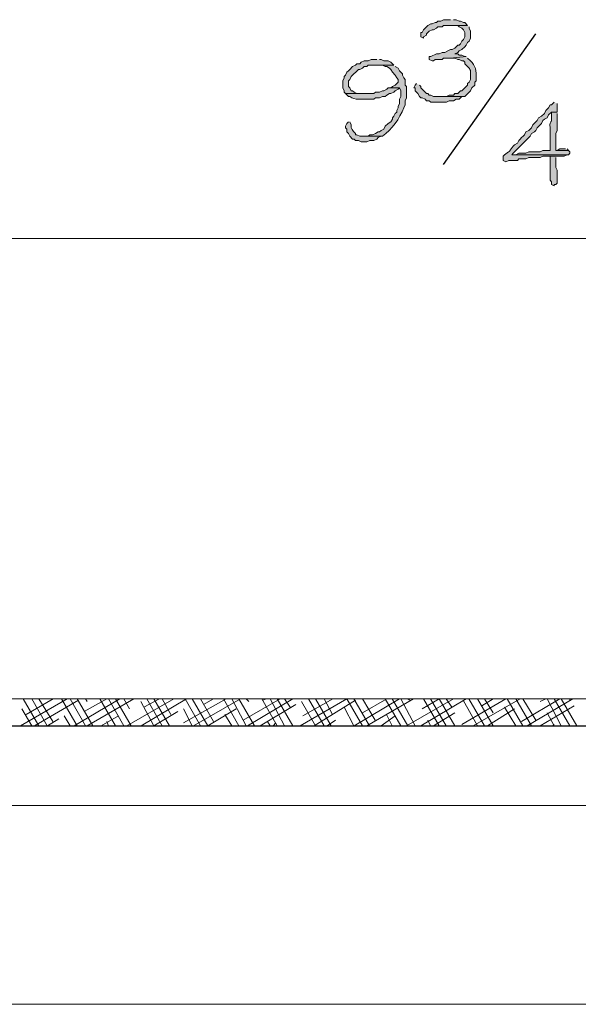
# Model space of a CAD drawing. Units: inches. Extents: x -61 to 673, y 119 to 673.
# Drawn here: x 94 to 118, y 371 to 413 of the extents above; entities that cross this region are included whole.
import ezdxf

# ---------------------------------------------------------------- set-up
doc = ezdxf.new("R2010")
doc.units = ezdxf.units.IN
doc.header["$MEASUREMENT"] = 0
doc.layers.add('Layer 1', color=7, linetype='Continuous')

msp = doc.modelspace()

# ---------------------------------------------------------------- hatches: boundary and pattern name
at = {"layer": 'Layer 1', "true_color": 0xffffff}
for points in [[(112.29, 412.59), (111.99, 412.59), (111.87, 412.53), (111.75, 412.53), (111.69, 412.47), (111.63, 412.47), (111.51, 412.41), (111.45, 412.41), (111.33, 412.35), (111.27, 412.29), (111.21, 412.23), (111.15, 412.169), (111.09, 412.05), (111.03, 412.05), (111.03, 411.87), (111.15, 411.81), (111.15, 411.87), (111.27, 411.93), (111.27, 411.99), (111.39, 412.11), (111.51, 412.169), (111.57, 412.169), (111.69, 412.23), (111.75, 412.29), (111.93, 412.29), (111.99, 412.35), (113.01, 412.35), (112.89, 412.47), (112.83, 412.47), (112.71, 412.53), (112.65, 412.53), (112.53, 412.59), (112.41, 412.59)], [(113.01, 412.35), (112.35, 412.35), (112.59, 412.35), (112.65, 412.29), (112.77, 412.23), (112.83, 412.169), (112.89, 412.05), (112.89, 411.87), (112.83, 411.75), (112.77, 411.69), (112.71, 411.57), (112.65, 411.51), (112.59, 411.51), (112.53, 411.45), (112.47, 411.39), (112.35, 411.33), (112.29, 411.33), (112.17, 411.27), (112.05, 411.209), (111.93, 411.209), (111.81, 411.15), (111.69, 411.15), (111.45, 411.03), (111.39, 411.03), (111.39, 410.91), (111.51, 410.85), (111.57, 410.85), (111.63, 410.91), (111.93, 410.91), (111.99, 410.97), (112.29, 410.97), (112.95, 411.03), (112.89, 411.03), (112.77, 411.09), (112.65, 411.09), (112.59, 411.15), (112.47, 411.15), (112.59, 411.209), (112.65, 411.27), (112.77, 411.33), (112.89, 411.45), (112.95, 411.51), (113.01, 411.63), (113.07, 411.69), (113.13, 411.81), (113.13, 412.11), (113.07, 412.23), (113.07, 412.29)], [(109.17, 410.91), (108.93, 410.91), (108.81, 410.85), (108.63, 410.85), (108.51, 410.79), (108.45, 410.73), (108.33, 410.73), (108.27, 410.669), (108.15, 410.61), (108.03, 410.49), (107.97, 410.43), (107.91, 410.37), (107.85, 410.25), (107.79, 410.19), (107.79, 410.13), (107.73, 410.01), (107.73, 409.709), (107.79, 409.59), (107.79, 409.53), (107.85, 409.47), (108.63, 409.47), (108.33, 409.47), (108.21, 409.53), (108.15, 409.59), (108.09, 409.59), (108.03, 409.709), (107.97, 409.77), (107.97, 410.01), (108.03, 410.07), (108.09, 410.19), (108.39, 410.49), (108.45, 410.49), (108.57, 410.55), (108.63, 410.61), (108.75, 410.61), (108.81, 410.669), (109.89, 410.669), (109.83, 410.73), (109.77, 410.79), (109.65, 410.85), (109.47, 410.85), (109.35, 410.91), (109.29, 410.91)], [(110.85, 409.89), (110.79, 409.83), (110.73, 409.709), (110.79, 409.709), (110.79, 409.59), (110.85, 409.53), (110.91, 409.47), (110.97, 409.35), (111.03, 409.29), (111.09, 409.29), (111.21, 409.23), (111.27, 409.169), (111.39, 409.169), (111.45, 409.11), (112.11, 409.11), (112.23, 409.169), (112.41, 409.169), (112.53, 409.23), (112.65, 409.23), (112.71, 409.29), (112.77, 409.35), (111.57, 409.35), (111.45, 409.41), (111.39, 409.41), (111.33, 409.47), (111.27, 409.47), (111.03, 409.709), (111.03, 409.77), (110.97, 409.83)], [(117.15, 407.13), (116.91, 407.13), (116.79, 407.07), (116.73, 407.07), (117.27, 407.07), (117.21, 407.13)], [(116.73, 406.83), (116.49, 406.83), (116.49, 405.81), (116.55, 405.75), (116.55, 405.63), (116.67, 405.57), (116.67, 405.63), (116.73, 405.63), (116.79, 405.69), (116.79, 406.23), (116.73, 406.35), (116.73, 406.77)]]:
    msp.add_hatch(color=7, dxfattribs=at).paths.add_polyline_path(points)
h = msp.add_hatch(color=7, dxfattribs=at)
edge = h.paths.add_edge_path()
edge.add_spline(control_points=[(112.95, 411.03), (112.95, 411.03), (112.29, 410.97), (112.29, 410.97), (112.29, 410.97), (112.47, 410.97), (112.47, 410.97), (112.47, 410.97), (112.59, 410.91), (112.59, 410.91), (112.59, 410.91), (112.65, 410.91), (112.65, 410.91), (112.65, 410.91), (112.77, 410.85), (112.77, 410.85), (112.77, 410.85), (112.83, 410.85), (112.83, 410.85), (112.83, 410.85), (112.89, 410.79), (112.89, 410.79), (112.89, 410.79), (112.89, 410.73), (112.89, 410.73), (112.89, 410.73), (112.95, 410.669), (112.95, 410.669), (113.107, 410.524), (113.152, 410.479), (113.13, 410.25), (113.13, 410.25), (113.13, 410.07), (113.13, 410.07), (113.13, 410.07), (113.07, 409.95), (113.07, 409.95), (113.07, 409.95), (113.01, 409.89), (113.01, 409.89), (113.01, 409.89), (113.01, 409.83), (113.01, 409.83), (113.01, 409.83), (112.77, 409.59), (112.77, 409.59), (112.77, 409.59), (112.71, 409.59), (112.71, 409.59), (112.71, 409.59), (112.59, 409.47), (112.59, 409.47), (112.59, 409.47), (112.47, 409.47), (112.47, 409.47), (112.47, 409.47), (112.41, 409.41), (112.41, 409.41), (112.41, 409.41), (112.23, 409.41), (112.23, 409.41), (112.23, 409.41), (112.11, 409.35), (112.11, 409.35), (112.11, 409.35), (111.75, 409.35), (111.75, 409.35), (111.75, 409.35), (112.89, 409.35), (112.89, 409.35), (112.89, 409.35), (113.13, 409.59), (113.13, 409.59), (113.13, 409.59), (113.19, 409.709), (113.19, 409.709), (113.19, 409.709), (113.31, 409.83), (113.31, 409.83), (113.31, 409.83), (113.31, 409.95), (113.31, 409.95), (113.31, 409.95), (113.37, 410.01), (113.37, 410.01), (113.37, 410.01), (113.37, 410.13), (113.37, 410.13), (113.387, 410.391), (113.343, 410.677), (113.13, 410.85), (113.13, 410.85), (113.01, 410.97), (113.01, 410.97)], knot_values=[0, 0, 0, 0, 1, 1, 1, 2, 2, 2, 3, 3, 3, 4, 4, 4, 5, 5, 5, 6, 6, 6, 7, 7, 7, 8, 8, 8, 9, 9, 9, 10, 10, 10, 11, 11, 11, 12, 12, 12, 13, 13, 13, 14, 14, 14, 15, 15, 15, 16, 16, 16, 17, 17, 17, 18, 18, 18, 19, 19, 19, 20, 20, 20, 21, 21, 21, 22, 22, 22, 23, 23, 23, 24, 24, 24, 25, 25, 25, 26, 26, 26, 27, 27, 27, 28, 28, 28, 29, 29, 29, 30, 30, 30, 31, 31, 31, 31], degree=3, periodic=0)
edge.add_line((113.01, 410.97), (112.95, 411.03))
h = msp.add_hatch(color=7, dxfattribs=at)
edge = h.paths.add_edge_path()
edge.add_spline(control_points=[(109.89, 410.669), (109.89, 410.669), (109.11, 410.669), (109.11, 410.669), (109.11, 410.669), (109.41, 410.669), (109.41, 410.669), (109.41, 410.669), (109.53, 410.61), (109.53, 410.61), (109.53, 410.61), (109.59, 410.61), (109.59, 410.61), (109.59, 410.61), (109.71, 410.55), (109.71, 410.55), (109.71, 410.55), (109.77, 410.49), (109.77, 410.49), (109.77, 410.49), (109.83, 410.37), (109.83, 410.37), (109.83, 410.37), (109.95, 410.25), (109.95, 410.25), (109.95, 410.25), (110.01, 410.13), (110.01, 410.13), (110.01, 410.13), (110.07, 410.07), (110.07, 410.07), (110.07, 410.07), (110.07, 409.95), (110.07, 409.95), (110.07, 409.95), (109.95, 409.83), (109.95, 409.83), (109.95, 409.83), (109.83, 409.77), (109.83, 409.77), (109.83, 409.77), (109.77, 409.709), (109.77, 409.709), (109.77, 409.709), (110.13, 409.709), (110.13, 409.709), (110.13, 409.709), (110.19, 409.59), (110.19, 409.59), (110.19, 409.59), (110.19, 409.35), (110.19, 409.35), (110.19, 409.35), (110.13, 409.23), (110.13, 409.23), (110.13, 409.23), (110.13, 409.05), (110.13, 409.05), (110.13, 409.05), (110.07, 408.93), (110.07, 408.93), (110.07, 408.93), (110.07, 408.87), (110.07, 408.87), (110.07, 408.87), (110.01, 408.75), (110.01, 408.75), (110.01, 408.75), (110.01, 408.69), (110.01, 408.69), (110.01, 408.69), (109.95, 408.63), (109.95, 408.63), (109.95, 408.63), (109.89, 408.51), (109.89, 408.51), (109.89, 408.51), (109.83, 408.45), (109.83, 408.45), (109.83, 408.45), (109.83, 408.39), (109.83, 408.39), (109.83, 408.39), (109.77, 408.27), (109.77, 408.27), (109.77, 408.27), (109.65, 408.209), (109.65, 408.209), (109.65, 408.209), (109.53, 408.09), (109.53, 408.09), (109.53, 408.09), (109.47, 407.97), (109.47, 407.97), (109.47, 407.97), (109.35, 407.91), (109.35, 407.91), (109.35, 407.91), (109.29, 407.85), (109.29, 407.85), (109.29, 407.85), (109.23, 407.85), (109.23, 407.85), (109.23, 407.85), (109.11, 407.79), (109.11, 407.79), (109.11, 407.79), (108.99, 407.73), (108.99, 407.73), (108.99, 407.73), (108.87, 407.73), (108.87, 407.73), (108.87, 407.73), (108.81, 407.669), (108.81, 407.669), (108.81, 407.669), (108.57, 407.669), (108.57, 407.669), (108.57, 407.669), (109.41, 407.669), (109.41, 407.669), (109.817, 407.966), (110.127, 408.408), (110.31, 408.87), (110.31, 408.87), (110.37, 408.99), (110.37, 408.99), (110.37, 408.99), (110.37, 409.169), (110.37, 409.169), (110.37, 409.169), (110.43, 409.29), (110.43, 409.29), (110.43, 409.29), (110.43, 409.77), (110.43, 409.77), (110.43, 409.77), (110.37, 409.83), (110.37, 409.83), (110.37, 409.83), (110.37, 410.07), (110.37, 410.07), (110.37, 410.07), (110.31, 410.13), (110.31, 410.13), (110.31, 410.13), (110.25, 410.25), (110.25, 410.25), (110.25, 410.25), (110.25, 410.31), (110.25, 410.31), (110.25, 410.31), (110.13, 410.43), (110.13, 410.43), (110.13, 410.43), (110.07, 410.55), (110.07, 410.55), (110.07, 410.55), (109.95, 410.61), (109.95, 410.61)], knot_values=[0, 0, 0, 0, 1, 1, 1, 2, 2, 2, 3, 3, 3, 4, 4, 4, 5, 5, 5, 6, 6, 6, 7, 7, 7, 8, 8, 8, 9, 9, 9, 10, 10, 10, 11, 11, 11, 12, 12, 12, 13, 13, 13, 14, 14, 14, 15, 15, 15, 16, 16, 16, 17, 17, 17, 18, 18, 18, 19, 19, 19, 20, 20, 20, 21, 21, 21, 22, 22, 22, 23, 23, 23, 24, 24, 24, 25, 25, 25, 26, 26, 26, 27, 27, 27, 28, 28, 28, 29, 29, 29, 30, 30, 30, 31, 31, 31, 32, 32, 32, 33, 33, 33, 34, 34, 34, 35, 35, 35, 36, 36, 36, 37, 37, 37, 38, 38, 38, 39, 39, 39, 40, 40, 40, 41, 41, 41, 42, 42, 42, 43, 43, 43, 44, 44, 44, 45, 45, 45, 46, 46, 46, 47, 47, 47, 48, 48, 48, 49, 49, 49, 50, 50, 50, 51, 51, 51, 52, 52, 52, 53, 53, 53, 53], degree=3, periodic=0)
edge.add_line((109.95, 410.61), (109.89, 410.669))
h = msp.add_hatch(color=7, dxfattribs=at)
edge = h.paths.add_edge_path()
edge.add_spline(control_points=[(109.77, 409.709), (109.77, 409.709), (109.65, 409.709), (109.65, 409.709), (109.65, 409.709), (109.59, 409.65), (109.59, 409.65), (109.59, 409.65), (109.47, 409.59), (109.47, 409.59), (109.47, 409.59), (109.41, 409.59), (109.41, 409.59), (109.41, 409.59), (109.29, 409.53), (109.29, 409.53), (109.29, 409.53), (109.11, 409.53), (109.11, 409.53), (109.11, 409.53), (109.05, 409.47), (109.05, 409.47), (109.05, 409.47), (107.85, 409.47), (107.85, 409.47), (107.85, 409.47), (107.97, 409.35), (107.97, 409.35), (107.97, 409.35), (108.03, 409.35), (108.03, 409.35), (108.233, 409.164), (108.549, 409.249), (108.81, 409.23), (108.81, 409.23), (109.05, 409.23), (109.05, 409.23), (109.05, 409.23), (109.11, 409.29), (109.11, 409.29), (109.11, 409.29), (109.29, 409.29), (109.29, 409.29), (109.29, 409.29), (109.41, 409.35), (109.41, 409.35), (109.41, 409.35), (109.53, 409.35), (109.53, 409.35), (109.53, 409.35), (109.59, 409.41), (109.59, 409.41), (109.59, 409.41), (109.71, 409.47), (109.71, 409.47), (109.71, 409.47), (109.77, 409.47), (109.77, 409.47), (109.77, 409.47), (109.89, 409.53), (109.89, 409.53), (109.89, 409.53), (109.95, 409.59), (109.95, 409.59), (109.95, 409.59), (110.07, 409.65), (110.07, 409.65), (110.07, 409.65), (110.13, 409.709), (110.13, 409.709)], knot_values=[0, 0, 0, 0, 1, 1, 1, 2, 2, 2, 3, 3, 3, 4, 4, 4, 5, 5, 5, 6, 6, 6, 7, 7, 7, 8, 8, 8, 9, 9, 9, 10, 10, 10, 11, 11, 11, 12, 12, 12, 13, 13, 13, 14, 14, 14, 15, 15, 15, 16, 16, 16, 17, 17, 17, 18, 18, 18, 19, 19, 19, 20, 20, 20, 21, 21, 21, 22, 22, 22, 23, 23, 23, 23], degree=3, periodic=0)
edge.add_line((110.13, 409.709), (109.77, 409.709))
h = msp.add_hatch(color=7, dxfattribs=at)
edge = h.paths.add_edge_path()
edge.add_spline(control_points=[(116.67, 409.11), (116.67, 409.11), (116.61, 409.05), (116.61, 409.05), (116.61, 409.05), (116.55, 408.99), (116.55, 408.99), (116.55, 408.99), (116.49, 408.99), (116.49, 408.99), (116.49, 408.99), (116.43, 408.87), (116.43, 408.87), (116.43, 408.87), (116.31, 408.75), (116.31, 408.75), (116.31, 408.75), (116.25, 408.63), (116.25, 408.63), (116.25, 408.63), (116.13, 408.51), (116.13, 408.51), (116.13, 408.51), (116.01, 408.45), (116.01, 408.45), (116.01, 408.45), (115.95, 408.33), (115.95, 408.33), (115.95, 408.33), (115.77, 408.15), (115.77, 408.15), (115.77, 408.15), (115.71, 408.03), (115.71, 408.03), (115.71, 408.03), (115.59, 407.91), (115.59, 407.91), (115.59, 407.91), (115.47, 407.85), (115.47, 407.85), (115.47, 407.85), (115.41, 407.73), (115.41, 407.73), (115.41, 407.73), (115.35, 407.669), (115.35, 407.669), (115.35, 407.669), (115.29, 407.61), (115.29, 407.61), (115.29, 407.61), (115.23, 407.55), (115.23, 407.55), (115.23, 407.55), (115.17, 407.49), (115.17, 407.49), (115.17, 407.49), (115.11, 407.37), (115.11, 407.37), (115.11, 407.37), (114.99, 407.31), (114.99, 407.31), (114.99, 407.31), (114.93, 407.25), (114.93, 407.25), (114.658, 406.886), (114.934, 407.162), (114.57, 406.89), (114.57, 406.89), (114.51, 406.83), (114.51, 406.83), (114.51, 406.83), (114.51, 406.65), (114.51, 406.65), (114.51, 406.65), (114.63, 406.59), (114.63, 406.59), (114.63, 406.59), (114.75, 406.65), (114.75, 406.65), (114.75, 406.65), (115.11, 406.65), (115.11, 406.65), (115.11, 406.65), (115.17, 406.709), (115.17, 406.709), (115.17, 406.709), (115.47, 406.709), (115.47, 406.709), (115.47, 406.709), (115.59, 406.77), (115.59, 406.77), (115.59, 406.77), (116.07, 406.77), (116.07, 406.77), (116.07, 406.77), (116.19, 406.83), (116.19, 406.83), (116.19, 406.83), (117.09, 406.83), (117.09, 406.83), (117.09, 406.83), (117.21, 406.89), (117.21, 406.89), (117.21, 406.89), (114.87, 406.89), (114.87, 406.89), (114.87, 406.89), (114.93, 406.95), (114.93, 406.95), (114.93, 406.95), (114.99, 407.01), (114.99, 407.01), (115.21, 407.23), (115.43, 407.45), (115.65, 407.669), (115.65, 407.669), (115.71, 407.79), (115.71, 407.79), (115.71, 407.79), (115.83, 407.85), (115.83, 407.85), (115.83, 407.85), (115.89, 407.91), (115.89, 407.91), (115.89, 407.91), (115.95, 408.03), (115.95, 408.03), (115.95, 408.03), (116.13, 408.209), (116.13, 408.209), (116.13, 408.209), (116.19, 408.33), (116.19, 408.33), (116.19, 408.33), (116.25, 408.39), (116.25, 408.39), (116.25, 408.39), (116.37, 408.45), (116.37, 408.45), (116.37, 408.45), (116.43, 408.57), (116.43, 408.57), (116.43, 408.57), (116.55, 408.69), (116.55, 408.69), (116.55, 408.69), (116.79, 408.69), (116.79, 408.69), (116.79, 408.69), (116.79, 409.05), (116.79, 409.05)], knot_values=[0, 0, 0, 0, 1, 1, 1, 2, 2, 2, 3, 3, 3, 4, 4, 4, 5, 5, 5, 6, 6, 6, 7, 7, 7, 8, 8, 8, 9, 9, 9, 10, 10, 10, 11, 11, 11, 12, 12, 12, 13, 13, 13, 14, 14, 14, 15, 15, 15, 16, 16, 16, 17, 17, 17, 18, 18, 18, 19, 19, 19, 20, 20, 20, 21, 21, 21, 22, 22, 22, 23, 23, 23, 24, 24, 24, 25, 25, 25, 26, 26, 26, 27, 27, 27, 28, 28, 28, 29, 29, 29, 30, 30, 30, 31, 31, 31, 32, 32, 32, 33, 33, 33, 34, 34, 34, 35, 35, 35, 36, 36, 36, 37, 37, 37, 38, 38, 38, 39, 39, 39, 40, 40, 40, 41, 41, 41, 42, 42, 42, 43, 43, 43, 44, 44, 44, 45, 45, 45, 46, 46, 46, 47, 47, 47, 48, 48, 48, 49, 49, 49, 50, 50, 50, 50], degree=3, periodic=0)
edge.add_line((116.79, 409.05), (116.67, 409.11))
h = msp.add_hatch(color=7, dxfattribs=at)
edge = h.paths.add_edge_path()
edge.add_spline(control_points=[(116.79, 408.69), (116.79, 408.69), (116.55, 408.69), (116.55, 408.69), (116.55, 408.69), (116.55, 408.51), (116.55, 408.51), (116.574, 408.13), (116.466, 408.417), (116.49, 408.03), (116.49, 408.03), (116.49, 407.85), (116.49, 407.85), (116.49, 407.669), (116.49, 407.49), (116.49, 407.31), (116.49, 407.31), (116.49, 407.07), (116.49, 407.07), (116.49, 407.07), (116.19, 407.07), (116.19, 407.07), (116.19, 407.07), (116.07, 407.01), (116.07, 407.01), (116.07, 407.01), (115.59, 407.01), (115.59, 407.01), (115.59, 407.01), (115.47, 406.95), (115.47, 406.95), (115.47, 406.95), (115.17, 406.95), (115.17, 406.95), (115.17, 406.95), (115.05, 406.89), (115.05, 406.89), (115.05, 406.89), (114.87, 406.89), (114.87, 406.89), (114.87, 406.89), (117.27, 406.89), (117.27, 406.89), (117.27, 406.89), (117.33, 406.95), (117.33, 406.95), (117.33, 406.95), (117.33, 407.01), (117.33, 407.01), (117.33, 407.01), (117.27, 407.07), (117.27, 407.07), (117.27, 407.07), (116.73, 407.07), (116.73, 407.07), (116.73, 407.07), (116.73, 407.79), (116.73, 407.79), (116.73, 407.79), (116.79, 407.91), (116.79, 407.91), (116.79, 407.91), (116.79, 408.63), (116.79, 408.63)], knot_values=[0, 0, 0, 0, 1, 1, 1, 2, 2, 2, 3, 3, 3, 4, 4, 4, 5, 5, 5, 6, 6, 6, 7, 7, 7, 8, 8, 8, 9, 9, 9, 10, 10, 10, 11, 11, 11, 12, 12, 12, 13, 13, 13, 14, 14, 14, 15, 15, 15, 16, 16, 16, 17, 17, 17, 18, 18, 18, 19, 19, 19, 20, 20, 20, 21, 21, 21, 21], degree=3, periodic=0)
edge.add_line((116.79, 408.63), (116.79, 408.69))
h = msp.add_hatch(color=7, dxfattribs=at)
edge = h.paths.add_edge_path()
edge.add_spline(control_points=[(107.97, 408.27), (107.97, 408.27), (107.91, 408.209), (107.91, 408.209), (107.91, 408.209), (107.85, 408.09), (107.85, 408.09), (107.85, 408.09), (107.85, 408.03), (107.85, 408.03), (107.85, 408.03), (107.91, 407.97), (107.91, 407.97), (107.91, 407.97), (107.91, 407.85), (107.91, 407.85), (107.91, 407.85), (107.97, 407.79), (107.97, 407.79), (107.97, 407.79), (108.03, 407.669), (108.03, 407.669), (108.03, 407.669), (108.15, 407.55), (108.15, 407.55), (108.15, 407.55), (108.21, 407.55), (108.21, 407.55), (108.21, 407.55), (108.27, 407.49), (108.27, 407.49), (108.27, 407.49), (108.39, 407.49), (108.39, 407.49), (108.39, 407.49), (108.51, 407.43), (108.51, 407.43), (108.51, 407.43), (108.75, 407.43), (108.75, 407.43), (108.75, 407.43), (108.87, 407.49), (108.87, 407.49), (108.87, 407.49), (109.05, 407.49), (109.05, 407.49), (109.05, 407.49), (109.17, 407.55), (109.17, 407.55), (109.17, 407.55), (109.23, 407.61), (109.23, 407.61), (109.23, 407.61), (109.35, 407.669), (109.35, 407.669), (109.35, 407.669), (108.45, 407.669), (108.45, 407.669), (108.45, 407.669), (108.33, 407.73), (108.33, 407.73), (108.33, 407.73), (108.27, 407.73), (108.27, 407.73), (108.27, 407.73), (108.27, 407.79), (108.27, 407.79), (108.157, 407.892), (108.063, 407.985), (108.09, 408.15), (108.09, 408.15), (108.03, 408.27), (108.03, 408.27)], knot_values=[0, 0, 0, 0, 1, 1, 1, 2, 2, 2, 3, 3, 3, 4, 4, 4, 5, 5, 5, 6, 6, 6, 7, 7, 7, 8, 8, 8, 9, 9, 9, 10, 10, 10, 11, 11, 11, 12, 12, 12, 13, 13, 13, 14, 14, 14, 15, 15, 15, 16, 16, 16, 17, 17, 17, 18, 18, 18, 19, 19, 19, 20, 20, 20, 21, 21, 21, 22, 22, 22, 23, 23, 23, 24, 24, 24, 24], degree=3, periodic=0)
edge.add_line((108.03, 408.27), (107.97, 408.27))

# ---------------------------------------------------------------- linework, layer by layer
at = {"layer": 'Layer 1', "lineweight": 0}
for points in [[(112.29, 412.59), (111.99, 412.59), (111.87, 412.53), (111.75, 412.53), (111.69, 412.47), (111.63, 412.47), (111.51, 412.41), (111.45, 412.41), (111.33, 412.35), (111.27, 412.29), (111.21, 412.23), (111.15, 412.169), (111.09, 412.05), (111.03, 412.05), (111.03, 411.87), (111.15, 411.81), (111.15, 411.87), (111.27, 411.93), (111.27, 411.99), (111.39, 412.11), (111.51, 412.169), (111.57, 412.169), (111.69, 412.23), (111.75, 412.29), (111.93, 412.29), (111.99, 412.35), (113.01, 412.35), (112.89, 412.47), (112.83, 412.47), (112.71, 412.53), (112.65, 412.53), (112.53, 412.59), (112.41, 412.59)], [(113.01, 412.35), (112.35, 412.35), (112.59, 412.35), (112.65, 412.29), (112.77, 412.23), (112.83, 412.169), (112.89, 412.05), (112.89, 411.87), (112.83, 411.75), (112.77, 411.69), (112.71, 411.57), (112.65, 411.51), (112.59, 411.51), (112.53, 411.45), (112.47, 411.39), (112.35, 411.33), (112.29, 411.33), (112.17, 411.27), (112.05, 411.209), (111.93, 411.209), (111.81, 411.15), (111.69, 411.15), (111.45, 411.03), (111.39, 411.03), (111.39, 410.91), (111.51, 410.85), (111.57, 410.85), (111.63, 410.91), (111.93, 410.91), (111.99, 410.97), (112.29, 410.97), (112.95, 411.03), (112.89, 411.03), (112.77, 411.09), (112.65, 411.09), (112.59, 411.15), (112.47, 411.15), (112.59, 411.209), (112.65, 411.27), (112.77, 411.33), (112.89, 411.45), (112.95, 411.51), (113.01, 411.63), (113.07, 411.69), (113.13, 411.81), (113.13, 412.11), (113.07, 412.23), (113.07, 412.29)], [(109.17, 410.91), (108.93, 410.91), (108.81, 410.85), (108.63, 410.85), (108.51, 410.79), (108.45, 410.73), (108.33, 410.73), (108.27, 410.669), (108.15, 410.61), (108.03, 410.49), (107.97, 410.43), (107.91, 410.37), (107.85, 410.25), (107.79, 410.19), (107.79, 410.13), (107.73, 410.01), (107.73, 409.709), (107.79, 409.59), (107.79, 409.53), (107.85, 409.47), (108.63, 409.47), (108.33, 409.47), (108.21, 409.53), (108.15, 409.59), (108.09, 409.59), (108.03, 409.709), (107.97, 409.77), (107.97, 410.01), (108.03, 410.07), (108.09, 410.19), (108.39, 410.49), (108.45, 410.49), (108.57, 410.55), (108.63, 410.61), (108.75, 410.61), (108.81, 410.669), (109.89, 410.669), (109.83, 410.73), (109.77, 410.79), (109.65, 410.85), (109.47, 410.85), (109.35, 410.91), (109.29, 410.91)], [(110.85, 409.89), (110.79, 409.83), (110.73, 409.709), (110.79, 409.709), (110.79, 409.59), (110.85, 409.53), (110.91, 409.47), (110.97, 409.35), (111.03, 409.29), (111.09, 409.29), (111.21, 409.23), (111.27, 409.169), (111.39, 409.169), (111.45, 409.11), (112.11, 409.11), (112.23, 409.169), (112.41, 409.169), (112.53, 409.23), (112.65, 409.23), (112.71, 409.29), (112.77, 409.35), (111.57, 409.35), (111.45, 409.41), (111.39, 409.41), (111.33, 409.47), (111.27, 409.47), (111.03, 409.709), (111.03, 409.77), (110.97, 409.83)], [(117.15, 407.13), (116.91, 407.13), (116.79, 407.07), (116.73, 407.07), (117.27, 407.07), (117.21, 407.13)], [(116.73, 406.83), (116.49, 406.83), (116.49, 405.81), (116.55, 405.75), (116.55, 405.63), (116.67, 405.57), (116.67, 405.63), (116.73, 405.63), (116.79, 405.69), (116.79, 406.23), (116.73, 406.35), (116.73, 406.77)]]:
    msp.add_lwpolyline(points, dxfattribs=at)
at = {"layer": 'Layer 1', "color": 7, "lineweight": 25, "true_color": 0xffffff}
msp.add_lwpolyline([(111.99, 406.47), (115.89, 411.99)], dxfattribs=at)
at = {"layer": 'Layer 1', "color": 7, "lineweight": 5, "true_color": 0xffffff}
for points in [[(69.33, 403.35), (157.05, 403.35)], [(71.67, 379.41), (135.75, 379.41)], [(78.87, 371.01), (144.15, 371.01)]]:
    msp.add_lwpolyline(points, dxfattribs=at)
at = {"layer": 'Layer 1', "color": 7, "lineweight": 9, "true_color": 0xffffff}
msp.add_lwpolyline([(67.11, 383.91), (134.61, 383.91)], dxfattribs=at)
at = {"layer": 'Layer 1', "color": 250, "lineweight": 9, "true_color": 0x3f3f3f}
for points in [[(94.108, 382.771), (96.088, 383.912)], [(94.885, 382.773), (94.225, 383.913)], [(94.348, 383.252), (95.488, 383.912)], [(95.245, 382.773), (94.585, 383.913)], [(94.708, 382.771), (96.568, 383.852)], [(95.485, 382.953), (94.885, 383.912)], [(96.505, 382.773), (95.845, 383.913)], [(96.865, 382.773), (96.205, 383.913)], [(96.388, 382.771), (98.308, 383.912)], [(97.165, 382.773), (96.505, 383.913)], [(96.808, 383.371), (97.768, 383.912)], [(96.925, 383.793), (96.865, 383.912)], [(96.928, 382.771), (98.908, 383.912)], [(98.125, 382.773), (97.465, 383.913)], [(98.485, 382.773), (97.825, 383.913)], [(98.785, 382.773), (98.125, 383.913)], [(98.725, 383.492), (98.485, 383.913)], [(98.608, 382.771), (100.588, 383.912)], [(99.745, 382.773), (99.205, 383.793)], [(99.208, 382.771), (101.128, 383.912)], [(99.328, 383.552), (99.988, 383.912)], [(100.105, 382.773), (99.445, 383.913)], [(100.405, 382.773), (99.745, 383.913)], [(100.465, 383.253), (100.105, 383.913)], [(101.008, 382.892), (102.808, 383.912)], [(101.725, 382.773), (101.065, 383.913)], [(102.025, 382.773), (101.365, 383.913)], [(101.428, 382.771), (103.408, 383.912)], [(102.265, 382.953), (101.725, 383.912)], [(101.848, 383.672), (102.268, 383.912)], [(103.345, 382.773), (102.685, 383.913)], [(103.645, 382.773), (103.045, 383.913)], [(104.005, 382.773), (103.345, 383.913)], [(103.528, 383.012), (105.088, 383.912)], [(103.765, 383.793), (103.645, 383.912)], [(103.708, 382.771), (105.628, 383.912)], [(104.965, 382.773), (104.305, 383.913)], [(104.368, 383.852), (104.488, 383.912)], [(105.265, 382.773), (104.665, 383.913)], [(105.625, 382.773), (104.965, 383.913)], [(105.505, 383.553), (105.265, 383.912)], [(105.928, 382.771), (107.908, 383.912)], [(106.585, 382.773), (105.985, 383.793)], [(106.048, 383.191), (107.308, 383.912)], [(106.945, 382.773), (106.285, 383.913)], [(106.528, 382.771), (108.268, 383.852)], [(107.245, 382.773), (106.585, 383.913)], [(107.305, 383.253), (106.945, 383.913)], [(108.565, 382.773), (107.905, 383.913)], [(108.865, 382.773), (108.205, 383.913)], [(108.208, 382.771), (110.128, 383.912)], [(109.105, 383.013), (108.565, 383.912)], [(108.568, 383.312), (109.588, 383.912)], [(108.748, 382.771), (110.728, 383.912)], [(110.185, 382.773), (109.525, 383.913)], [(110.485, 382.773), (109.825, 383.913)], [(110.785, 382.773), (110.185, 383.913)], [(110.428, 382.771), (112.408, 383.912)], [(110.545, 383.854), (110.485, 383.912)], [(111.028, 382.771), (112.948, 383.912)], [(111.088, 383.492), (111.808, 383.912)], [(111.805, 382.773), (111.145, 383.913)], [(112.105, 382.773), (111.445, 383.913)], [(112.465, 382.773), (111.805, 383.913)], [(112.345, 383.553), (112.105, 383.912)], [(112.768, 382.832), (114.628, 383.912)], [(113.425, 382.773), (112.825, 383.854)], [(113.725, 382.773), (113.065, 383.913)], [(113.248, 382.771), (115.228, 383.912)], [(114.085, 382.773), (113.425, 383.913)], [(113.608, 383.611), (114.088, 383.912)], [(114.085, 383.312), (113.725, 383.913)], [(115.345, 382.773), (114.685, 383.913)], [(115.705, 382.773), (115.045, 383.913)], [(115.288, 382.951), (116.908, 383.912)], [(115.885, 383.013), (115.345, 383.912)], [(115.528, 382.771), (117.448, 383.912)], [(116.068, 383.792), (116.308, 383.912)], [(116.965, 382.773), (116.365, 383.913)], [(117.325, 382.773), (116.665, 383.913)], [(117.625, 382.773), (116.965, 383.913)], [(117.325, 383.854), (117.325, 383.912)], [(94.585, 382.773), (94.166, 383.492)], [(101.365, 382.773), (101.005, 383.492)], [(102.028, 382.771), (103.228, 383.492)], [(104.248, 382.771), (105.748, 383.672)], [(108.205, 382.773), (107.785, 383.553)], [(113.848, 382.771), (114.988, 383.492)], [(115.045, 382.773), (114.565, 383.553)], [(116.068, 382.771), (117.508, 383.611)], [(95.248, 382.771), (95.728, 383.072)], [(96.205, 382.773), (95.965, 383.193)], [(97.528, 382.771), (98.248, 383.191)], [(99.748, 382.771), (100.768, 383.371)], [(103.045, 382.773), (102.745, 383.253)], [(107.068, 382.771), (107.428, 383.012)], [(109.348, 382.771), (109.948, 383.191)], [(109.825, 382.773), (109.585, 383.253)], [(111.445, 382.773), (111.325, 383.013)], [(111.568, 382.771), (112.468, 383.312)], [(116.665, 382.773), (116.365, 383.312)], [(97.825, 382.773), (97.765, 382.953)], [(104.665, 382.773), (104.545, 382.953)], [(104.788, 382.771), (104.908, 382.892)], [(116.608, 382.771), (116.667, 382.832)]]:
    msp.add_lwpolyline(points, dxfattribs=at)
at = {"layer": 'Layer 1', "color": 7, "lineweight": 30, "true_color": 0xffffff}
msp.add_lwpolyline([(68.25, 382.77), (133.47, 382.77)], dxfattribs=at)
at = {"layer": 'Layer 1', "lineweight": 0}
for points, knots in [([(112.95, 411.03), (112.95, 411.03), (112.29, 410.97), (112.29, 410.97), (112.29, 410.97), (112.47, 410.97), (112.47, 410.97), (112.47, 410.97), (112.59, 410.91), (112.59, 410.91), (112.59, 410.91), (112.65, 410.91), (112.65, 410.91), (112.65, 410.91), (112.77, 410.85), (112.77, 410.85), (112.77, 410.85), (112.83, 410.85), (112.83, 410.85), (112.83, 410.85), (112.89, 410.79), (112.89, 410.79), (112.89, 410.79), (112.89, 410.73), (112.89, 410.73), (112.89, 410.73), (112.95, 410.669), (112.95, 410.669), (113.107, 410.524), (113.152, 410.479), (113.13, 410.25), (113.13, 410.25), (113.13, 410.07), (113.13, 410.07), (113.13, 410.07), (113.07, 409.95), (113.07, 409.95), (113.07, 409.95), (113.01, 409.89), (113.01, 409.89), (113.01, 409.89), (113.01, 409.83), (113.01, 409.83), (113.01, 409.83), (112.77, 409.59), (112.77, 409.59), (112.77, 409.59), (112.71, 409.59), (112.71, 409.59), (112.71, 409.59), (112.59, 409.47), (112.59, 409.47), (112.59, 409.47), (112.47, 409.47), (112.47, 409.47), (112.47, 409.47), (112.41, 409.41), (112.41, 409.41), (112.41, 409.41), (112.23, 409.41), (112.23, 409.41), (112.23, 409.41), (112.11, 409.35), (112.11, 409.35), (112.11, 409.35), (111.75, 409.35), (111.75, 409.35), (111.75, 409.35), (112.89, 409.35), (112.89, 409.35), (112.89, 409.35), (113.13, 409.59), (113.13, 409.59), (113.13, 409.59), (113.19, 409.709), (113.19, 409.709), (113.19, 409.709), (113.31, 409.83), (113.31, 409.83), (113.31, 409.83), (113.31, 409.95), (113.31, 409.95), (113.31, 409.95), (113.37, 410.01), (113.37, 410.01), (113.37, 410.01), (113.37, 410.13), (113.37, 410.13), (113.387, 410.391), (113.343, 410.677), (113.13, 410.85), (113.13, 410.85), (113.01, 410.97), (113.01, 410.97)], [0, 0, 0, 0, 1, 1, 1, 2, 2, 2, 3, 3, 3, 4, 4, 4, 5, 5, 5, 6, 6, 6, 7, 7, 7, 8, 8, 8, 9, 9, 9, 10, 10, 10, 11, 11, 11, 12, 12, 12, 13, 13, 13, 14, 14, 14, 15, 15, 15, 16, 16, 16, 17, 17, 17, 18, 18, 18, 19, 19, 19, 20, 20, 20, 21, 21, 21, 22, 22, 22, 23, 23, 23, 24, 24, 24, 25, 25, 25, 26, 26, 26, 27, 27, 27, 28, 28, 28, 29, 29, 29, 30, 30, 30, 31, 31, 31, 31]), ([(109.89, 410.669), (109.89, 410.669), (109.11, 410.669), (109.11, 410.669), (109.11, 410.669), (109.41, 410.669), (109.41, 410.669), (109.41, 410.669), (109.53, 410.61), (109.53, 410.61), (109.53, 410.61), (109.59, 410.61), (109.59, 410.61), (109.59, 410.61), (109.71, 410.55), (109.71, 410.55), (109.71, 410.55), (109.77, 410.49), (109.77, 410.49), (109.77, 410.49), (109.83, 410.37), (109.83, 410.37), (109.83, 410.37), (109.95, 410.25), (109.95, 410.25), (109.95, 410.25), (110.01, 410.13), (110.01, 410.13), (110.01, 410.13), (110.07, 410.07), (110.07, 410.07), (110.07, 410.07), (110.07, 409.95), (110.07, 409.95), (110.07, 409.95), (109.95, 409.83), (109.95, 409.83), (109.95, 409.83), (109.83, 409.77), (109.83, 409.77), (109.83, 409.77), (109.77, 409.709), (109.77, 409.709), (109.77, 409.709), (110.13, 409.709), (110.13, 409.709), (110.13, 409.709), (110.19, 409.59), (110.19, 409.59), (110.19, 409.59), (110.19, 409.35), (110.19, 409.35), (110.19, 409.35), (110.13, 409.23), (110.13, 409.23), (110.13, 409.23), (110.13, 409.05), (110.13, 409.05), (110.13, 409.05), (110.07, 408.93), (110.07, 408.93), (110.07, 408.93), (110.07, 408.87), (110.07, 408.87), (110.07, 408.87), (110.01, 408.75), (110.01, 408.75), (110.01, 408.75), (110.01, 408.69), (110.01, 408.69), (110.01, 408.69), (109.95, 408.63), (109.95, 408.63), (109.95, 408.63), (109.89, 408.51), (109.89, 408.51), (109.89, 408.51), (109.83, 408.45), (109.83, 408.45), (109.83, 408.45), (109.83, 408.39), (109.83, 408.39), (109.83, 408.39), (109.77, 408.27), (109.77, 408.27), (109.77, 408.27), (109.65, 408.209), (109.65, 408.209), (109.65, 408.209), (109.53, 408.09), (109.53, 408.09), (109.53, 408.09), (109.47, 407.97), (109.47, 407.97), (109.47, 407.97), (109.35, 407.91), (109.35, 407.91), (109.35, 407.91), (109.29, 407.85), (109.29, 407.85), (109.29, 407.85), (109.23, 407.85), (109.23, 407.85), (109.23, 407.85), (109.11, 407.79), (109.11, 407.79), (109.11, 407.79), (108.99, 407.73), (108.99, 407.73), (108.99, 407.73), (108.87, 407.73), (108.87, 407.73), (108.87, 407.73), (108.81, 407.669), (108.81, 407.669), (108.81, 407.669), (108.57, 407.669), (108.57, 407.669), (108.57, 407.669), (109.41, 407.669), (109.41, 407.669), (109.817, 407.966), (110.127, 408.408), (110.31, 408.87), (110.31, 408.87), (110.37, 408.99), (110.37, 408.99), (110.37, 408.99), (110.37, 409.169), (110.37, 409.169), (110.37, 409.169), (110.43, 409.29), (110.43, 409.29), (110.43, 409.29), (110.43, 409.77), (110.43, 409.77), (110.43, 409.77), (110.37, 409.83), (110.37, 409.83), (110.37, 409.83), (110.37, 410.07), (110.37, 410.07), (110.37, 410.07), (110.31, 410.13), (110.31, 410.13), (110.31, 410.13), (110.25, 410.25), (110.25, 410.25), (110.25, 410.25), (110.25, 410.31), (110.25, 410.31), (110.25, 410.31), (110.13, 410.43), (110.13, 410.43), (110.13, 410.43), (110.07, 410.55), (110.07, 410.55), (110.07, 410.55), (109.95, 410.61), (109.95, 410.61)], [0, 0, 0, 0, 1, 1, 1, 2, 2, 2, 3, 3, 3, 4, 4, 4, 5, 5, 5, 6, 6, 6, 7, 7, 7, 8, 8, 8, 9, 9, 9, 10, 10, 10, 11, 11, 11, 12, 12, 12, 13, 13, 13, 14, 14, 14, 15, 15, 15, 16, 16, 16, 17, 17, 17, 18, 18, 18, 19, 19, 19, 20, 20, 20, 21, 21, 21, 22, 22, 22, 23, 23, 23, 24, 24, 24, 25, 25, 25, 26, 26, 26, 27, 27, 27, 28, 28, 28, 29, 29, 29, 30, 30, 30, 31, 31, 31, 32, 32, 32, 33, 33, 33, 34, 34, 34, 35, 35, 35, 36, 36, 36, 37, 37, 37, 38, 38, 38, 39, 39, 39, 40, 40, 40, 41, 41, 41, 42, 42, 42, 43, 43, 43, 44, 44, 44, 45, 45, 45, 46, 46, 46, 47, 47, 47, 48, 48, 48, 49, 49, 49, 50, 50, 50, 51, 51, 51, 52, 52, 52, 53, 53, 53, 53]), ([(109.77, 409.709), (109.77, 409.709), (109.65, 409.709), (109.65, 409.709), (109.65, 409.709), (109.59, 409.65), (109.59, 409.65), (109.59, 409.65), (109.47, 409.59), (109.47, 409.59), (109.47, 409.59), (109.41, 409.59), (109.41, 409.59), (109.41, 409.59), (109.29, 409.53), (109.29, 409.53), (109.29, 409.53), (109.11, 409.53), (109.11, 409.53), (109.11, 409.53), (109.05, 409.47), (109.05, 409.47), (109.05, 409.47), (107.85, 409.47), (107.85, 409.47), (107.85, 409.47), (107.97, 409.35), (107.97, 409.35), (107.97, 409.35), (108.03, 409.35), (108.03, 409.35), (108.233, 409.164), (108.549, 409.249), (108.81, 409.23), (108.81, 409.23), (109.05, 409.23), (109.05, 409.23), (109.05, 409.23), (109.11, 409.29), (109.11, 409.29), (109.11, 409.29), (109.29, 409.29), (109.29, 409.29), (109.29, 409.29), (109.41, 409.35), (109.41, 409.35), (109.41, 409.35), (109.53, 409.35), (109.53, 409.35), (109.53, 409.35), (109.59, 409.41), (109.59, 409.41), (109.59, 409.41), (109.71, 409.47), (109.71, 409.47), (109.71, 409.47), (109.77, 409.47), (109.77, 409.47), (109.77, 409.47), (109.89, 409.53), (109.89, 409.53), (109.89, 409.53), (109.95, 409.59), (109.95, 409.59), (109.95, 409.59), (110.07, 409.65), (110.07, 409.65), (110.07, 409.65), (110.13, 409.709), (110.13, 409.709)], [0, 0, 0, 0, 1, 1, 1, 2, 2, 2, 3, 3, 3, 4, 4, 4, 5, 5, 5, 6, 6, 6, 7, 7, 7, 8, 8, 8, 9, 9, 9, 10, 10, 10, 11, 11, 11, 12, 12, 12, 13, 13, 13, 14, 14, 14, 15, 15, 15, 16, 16, 16, 17, 17, 17, 18, 18, 18, 19, 19, 19, 20, 20, 20, 21, 21, 21, 22, 22, 22, 23, 23, 23, 23]), ([(116.67, 409.11), (116.67, 409.11), (116.61, 409.05), (116.61, 409.05), (116.61, 409.05), (116.55, 408.99), (116.55, 408.99), (116.55, 408.99), (116.49, 408.99), (116.49, 408.99), (116.49, 408.99), (116.43, 408.87), (116.43, 408.87), (116.43, 408.87), (116.31, 408.75), (116.31, 408.75), (116.31, 408.75), (116.25, 408.63), (116.25, 408.63), (116.25, 408.63), (116.13, 408.51), (116.13, 408.51), (116.13, 408.51), (116.01, 408.45), (116.01, 408.45), (116.01, 408.45), (115.95, 408.33), (115.95, 408.33), (115.95, 408.33), (115.77, 408.15), (115.77, 408.15), (115.77, 408.15), (115.71, 408.03), (115.71, 408.03), (115.71, 408.03), (115.59, 407.91), (115.59, 407.91), (115.59, 407.91), (115.47, 407.85), (115.47, 407.85), (115.47, 407.85), (115.41, 407.73), (115.41, 407.73), (115.41, 407.73), (115.35, 407.669), (115.35, 407.669), (115.35, 407.669), (115.29, 407.61), (115.29, 407.61), (115.29, 407.61), (115.23, 407.55), (115.23, 407.55), (115.23, 407.55), (115.17, 407.49), (115.17, 407.49), (115.17, 407.49), (115.11, 407.37), (115.11, 407.37), (115.11, 407.37), (114.99, 407.31), (114.99, 407.31), (114.99, 407.31), (114.93, 407.25), (114.93, 407.25), (114.658, 406.886), (114.934, 407.162), (114.57, 406.89), (114.57, 406.89), (114.51, 406.83), (114.51, 406.83), (114.51, 406.83), (114.51, 406.65), (114.51, 406.65), (114.51, 406.65), (114.63, 406.59), (114.63, 406.59), (114.63, 406.59), (114.75, 406.65), (114.75, 406.65), (114.75, 406.65), (115.11, 406.65), (115.11, 406.65), (115.11, 406.65), (115.17, 406.709), (115.17, 406.709), (115.17, 406.709), (115.47, 406.709), (115.47, 406.709), (115.47, 406.709), (115.59, 406.77), (115.59, 406.77), (115.59, 406.77), (116.07, 406.77), (116.07, 406.77), (116.07, 406.77), (116.19, 406.83), (116.19, 406.83), (116.19, 406.83), (117.09, 406.83), (117.09, 406.83), (117.09, 406.83), (117.21, 406.89), (117.21, 406.89), (117.21, 406.89), (114.87, 406.89), (114.87, 406.89), (114.87, 406.89), (114.93, 406.95), (114.93, 406.95), (114.93, 406.95), (114.99, 407.01), (114.99, 407.01), (115.21, 407.23), (115.43, 407.45), (115.65, 407.669), (115.65, 407.669), (115.71, 407.79), (115.71, 407.79), (115.71, 407.79), (115.83, 407.85), (115.83, 407.85), (115.83, 407.85), (115.89, 407.91), (115.89, 407.91), (115.89, 407.91), (115.95, 408.03), (115.95, 408.03), (115.95, 408.03), (116.13, 408.209), (116.13, 408.209), (116.13, 408.209), (116.19, 408.33), (116.19, 408.33), (116.19, 408.33), (116.25, 408.39), (116.25, 408.39), (116.25, 408.39), (116.37, 408.45), (116.37, 408.45), (116.37, 408.45), (116.43, 408.57), (116.43, 408.57), (116.43, 408.57), (116.55, 408.69), (116.55, 408.69), (116.55, 408.69), (116.79, 408.69), (116.79, 408.69), (116.79, 408.69), (116.79, 409.05), (116.79, 409.05)], [0, 0, 0, 0, 1, 1, 1, 2, 2, 2, 3, 3, 3, 4, 4, 4, 5, 5, 5, 6, 6, 6, 7, 7, 7, 8, 8, 8, 9, 9, 9, 10, 10, 10, 11, 11, 11, 12, 12, 12, 13, 13, 13, 14, 14, 14, 15, 15, 15, 16, 16, 16, 17, 17, 17, 18, 18, 18, 19, 19, 19, 20, 20, 20, 21, 21, 21, 22, 22, 22, 23, 23, 23, 24, 24, 24, 25, 25, 25, 26, 26, 26, 27, 27, 27, 28, 28, 28, 29, 29, 29, 30, 30, 30, 31, 31, 31, 32, 32, 32, 33, 33, 33, 34, 34, 34, 35, 35, 35, 36, 36, 36, 37, 37, 37, 38, 38, 38, 39, 39, 39, 40, 40, 40, 41, 41, 41, 42, 42, 42, 43, 43, 43, 44, 44, 44, 45, 45, 45, 46, 46, 46, 47, 47, 47, 48, 48, 48, 49, 49, 49, 50, 50, 50, 50]), ([(116.79, 408.69), (116.79, 408.69), (116.55, 408.69), (116.55, 408.69), (116.55, 408.69), (116.55, 408.51), (116.55, 408.51), (116.574, 408.13), (116.466, 408.417), (116.49, 408.03), (116.49, 408.03), (116.49, 407.85), (116.49, 407.85), (116.49, 407.669), (116.49, 407.49), (116.49, 407.31), (116.49, 407.31), (116.49, 407.07), (116.49, 407.07), (116.49, 407.07), (116.19, 407.07), (116.19, 407.07), (116.19, 407.07), (116.07, 407.01), (116.07, 407.01), (116.07, 407.01), (115.59, 407.01), (115.59, 407.01), (115.59, 407.01), (115.47, 406.95), (115.47, 406.95), (115.47, 406.95), (115.17, 406.95), (115.17, 406.95), (115.17, 406.95), (115.05, 406.89), (115.05, 406.89), (115.05, 406.89), (114.87, 406.89), (114.87, 406.89), (114.87, 406.89), (117.27, 406.89), (117.27, 406.89), (117.27, 406.89), (117.33, 406.95), (117.33, 406.95), (117.33, 406.95), (117.33, 407.01), (117.33, 407.01), (117.33, 407.01), (117.27, 407.07), (117.27, 407.07), (117.27, 407.07), (116.73, 407.07), (116.73, 407.07), (116.73, 407.07), (116.73, 407.79), (116.73, 407.79), (116.73, 407.79), (116.79, 407.91), (116.79, 407.91), (116.79, 407.91), (116.79, 408.63), (116.79, 408.63)], [0, 0, 0, 0, 1, 1, 1, 2, 2, 2, 3, 3, 3, 4, 4, 4, 5, 5, 5, 6, 6, 6, 7, 7, 7, 8, 8, 8, 9, 9, 9, 10, 10, 10, 11, 11, 11, 12, 12, 12, 13, 13, 13, 14, 14, 14, 15, 15, 15, 16, 16, 16, 17, 17, 17, 18, 18, 18, 19, 19, 19, 20, 20, 20, 21, 21, 21, 21]), ([(107.97, 408.27), (107.97, 408.27), (107.91, 408.209), (107.91, 408.209), (107.91, 408.209), (107.85, 408.09), (107.85, 408.09), (107.85, 408.09), (107.85, 408.03), (107.85, 408.03), (107.85, 408.03), (107.91, 407.97), (107.91, 407.97), (107.91, 407.97), (107.91, 407.85), (107.91, 407.85), (107.91, 407.85), (107.97, 407.79), (107.97, 407.79), (107.97, 407.79), (108.03, 407.669), (108.03, 407.669), (108.03, 407.669), (108.15, 407.55), (108.15, 407.55), (108.15, 407.55), (108.21, 407.55), (108.21, 407.55), (108.21, 407.55), (108.27, 407.49), (108.27, 407.49), (108.27, 407.49), (108.39, 407.49), (108.39, 407.49), (108.39, 407.49), (108.51, 407.43), (108.51, 407.43), (108.51, 407.43), (108.75, 407.43), (108.75, 407.43), (108.75, 407.43), (108.87, 407.49), (108.87, 407.49), (108.87, 407.49), (109.05, 407.49), (109.05, 407.49), (109.05, 407.49), (109.17, 407.55), (109.17, 407.55), (109.17, 407.55), (109.23, 407.61), (109.23, 407.61), (109.23, 407.61), (109.35, 407.669), (109.35, 407.669), (109.35, 407.669), (108.45, 407.669), (108.45, 407.669), (108.45, 407.669), (108.33, 407.73), (108.33, 407.73), (108.33, 407.73), (108.27, 407.73), (108.27, 407.73), (108.27, 407.73), (108.27, 407.79), (108.27, 407.79), (108.157, 407.892), (108.063, 407.985), (108.09, 408.15), (108.09, 408.15), (108.03, 408.27), (108.03, 408.27)], [0, 0, 0, 0, 1, 1, 1, 2, 2, 2, 3, 3, 3, 4, 4, 4, 5, 5, 5, 6, 6, 6, 7, 7, 7, 8, 8, 8, 9, 9, 9, 10, 10, 10, 11, 11, 11, 12, 12, 12, 13, 13, 13, 14, 14, 14, 15, 15, 15, 16, 16, 16, 17, 17, 17, 18, 18, 18, 19, 19, 19, 20, 20, 20, 21, 21, 21, 22, 22, 22, 23, 23, 23, 24, 24, 24, 24])]:
    msp.add_open_spline(points, degree=3, knots=knots, dxfattribs=at)

doc.saveas('drawing.dxf')
